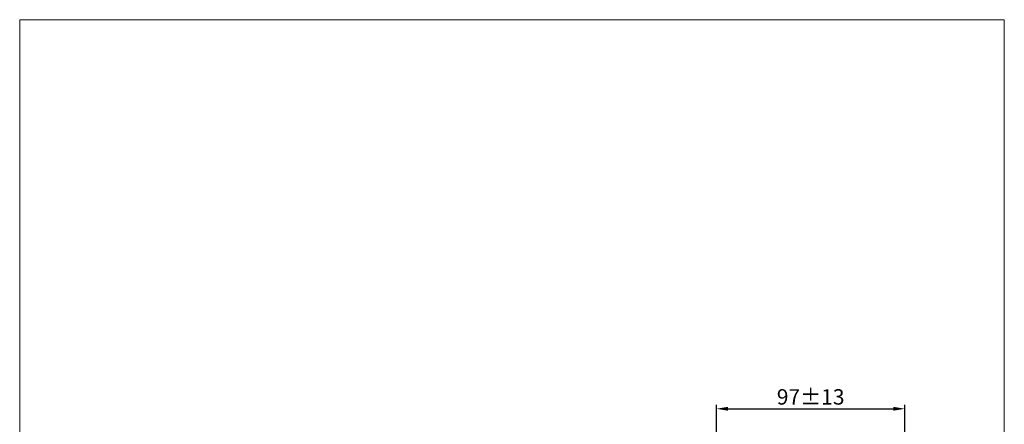
# Model space of a CAD drawing. Units: millimetres. Extents: x 30 to 541, y -154 to 474.
# Drawn here: x 30 to 541, y 264 to 474 of the extents above; entities that cross this region are included whole.
import ezdxf

# ---------------------------------------------------------------- set-up
doc = ezdxf.new("R2010")
doc.units = ezdxf.units.MM
doc.header["$PDSIZE"] = -1
doc.styles.add('SLDTEXTSTYLE1', font='verdana_0.ttf', dxfattribs={"height": 8})
doc.dimstyles.new('hau', dxfattribs={"dimtxt": 8, "dimasz": 6, "dimexe": 2, "dimexo": 2, "dimgap": 2, "dimtad": 1, "dimdec": 0, "dimrnd": 1e-09, "dimzin": 12, "dimdsep": 46, "dimtxsty": 'SLDTEXTSTYLE1', "dimcen": 0.09, "dimclrd": 256, "dimclre": 256, "dimclrt": 256, "dimadec": 0, "dimazin": 3, "dimtfac": 1, "dimtdec": 0, "dimtmove": 0, "dimatfit": 3, "dimfxl": 0, "dimfrac": 2, "dimtolj": 1, "dimtzin": 12, "dimarcsym": 0})

# ---------------------------------------------------------------- blocks, each defined once
blk = doc.blocks.new('*D12')
at = {"lineweight": -2, "transparency": 16777216}
for p, q in [((391.37, 249.71), (391.37, 273.64)), ((397.37, 271.64), (483.26, 271.64)), ((489.26, 223.22), (489.26, 273.64))]:
    blk.add_line(p, q, dxfattribs=at)
at = {"transparency": 16777216}
for points in [[(397.37, 272.64), (397.37, 270.64), (391.37, 271.64)], [(483.26, 272.64), (483.26, 270.64), (489.26, 271.64)]]:
    blk.add_solid(points, dxfattribs=at)
at = {"layer": 'Defpoints', "color": 0, "transparency": 16777216}
for p in [(489.26, 271.64), (391.37, 247.71), (489.26, 221.22)]:
    blk.add_point(p, dxfattribs=at)
at = {"transparency": 16777216, "insert": (440.31, 277.81), "char_height": 8, "attachment_point": 5, "style": 'SLDTEXTSTYLE1'}
blk.add_mtext('\\A1;97%%P13', dxfattribs=at)

msp = doc.modelspace()

# ---------------------------------------------------------------- linework, layer by layer
at = {"lineweight": 5}
msp.add_lwpolyline([(29.78, 473.65), (540.81, 473.65), (540.81, -153.82), (29.78, -153.82)], close=True, dxfattribs=at)

# ---------------------------------------------------------------- dimensions: what is measured, and where the dimension line sits
dim = msp.add_linear_dim(base=(489.26, 271.64), p1=(391.37, 247.71), p2=(489.26, 221.22), text='97%%P13', dimstyle='hau')
dim.commit()
dim.dimension.update_dxf_attribs({"geometry": '*D12', "text_midpoint": (440.31, 277.81)})

doc.saveas('drawing.dxf')
